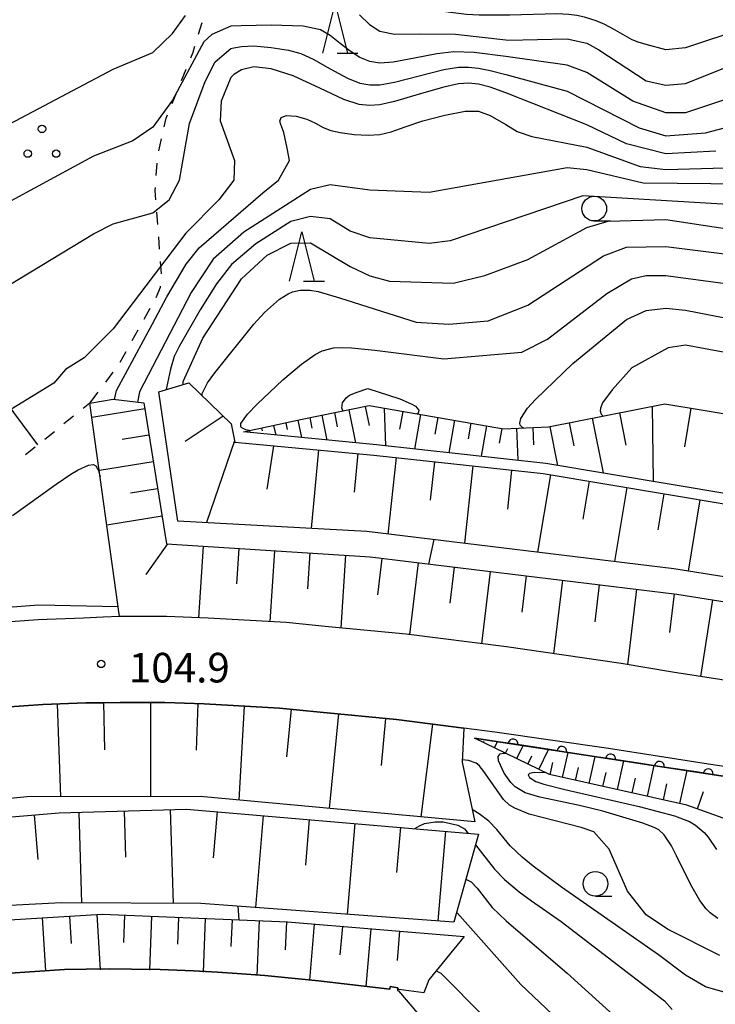
# Model space of a CAD drawing. Units: metres. Extents: x -46055 to -43747, y -141091 to -139373.
# Drawn here: x -44145 to -44075, y -140581 to -140482 of the extents above; entities that cross this region are included whole.
import ezdxf

# ---------------------------------------------------------------- set-up
doc = ezdxf.new("R2010")
doc.units = ezdxf.units.M
doc.header["$LTSCALE"] = 2.5
doc.layers.get('0').update_dxf_attribs({"linetype": 'CONTINUOUS'})
for name, color, linetype in [('2101000', 7, 'CONTINUOUS'), ('6101110', 7, 'CONTINUOUS'), ('6101120', 7, 'CONTINUOUS'), ('6101990', 7, 'CONTINUOUS'), ('6110000', 7, 'CONTINUOUS'), ('6301000', 7, 'CONTINUOUS'), ('6302000', 7, 'CONTINUOUS'), ('6318000', 7, 'CONTINUOUS'), ('6331000', 7, 'CONTINUOUS'), ('6332000', 7, 'CONTINUOUS'), ('7101000', 7, 'CONTINUOUS'), ('7102000', 7, 'CONTINUOUS'), ('7312000', 7, 'CONTINUOUS')]:
    doc.layers.add(name, color=color, linetype=linetype)
doc.styles.add('Dm_Anotation', font='txt')

# ---------------------------------------------------------------- blocks, each defined once
blk = doc.blocks.new('631800')
at = {"color": 0, "linetype": 'ByBlock', "lineweight": -2}
for centre in [(0, 0.667), (-0.577, -0.333), (0.577, -0.333)]:
    blk.add_circle(centre, 0.15, dxfattribs=at)
blk = doc.blocks.new('633200')
at = {"color": 0, "linetype": 'ByBlock', "lineweight": -2}
for points in [[(-0.5, -1), (0, 1), (0.5, -1)], [(0.08, -1), (0.92, -1)]]:
    blk.add_lwpolyline(points, dxfattribs=at)
blk = doc.blocks.new('633100')
at = {"color": 0, "linetype": 'ByBlock', "lineweight": -2}
blk.add_lwpolyline([(0, -0.5), (0.67, -0.5)], dxfattribs=at)
blk.add_circle((0, 0), 0.5, dxfattribs=at)
blk = doc.blocks.new('731200')
at = {"color": 0, "linetype": 'ByBlock', "lineweight": -2}
blk.add_circle((0, 0), 0.15, dxfattribs=at)
blk = doc.blocks.new('DMDR_HANEN_0.2')
at = {"color": 0, "linetype": 'Continuous', "lineweight": -2}
blk.add_arc((0, 0), 1, 180, 0, dxfattribs=at)

msp = doc.modelspace()

# ---------------------------------------------------------------- linework, layer by layer
at = {"layer": '2101000', "flags": 128}
for points in [[(-44000, -140559.961), (-44000.39, -140559.907), (-44010.242, -140558.426), (-44020.114, -140556.903), (-44029.822, -140555.468), (-44047.736, -140552.713), (-44079.334, -140547.835), (-44084.532, -140546.967), (-44096.161, -140545.272), (-44106.31, -140543.978), (-44114.191, -140543.231), (-44118.483, -140542.801), (-44126.376, -140542.349), (-44130.589, -140542.199), (-44135.362, -140542.189), (-44137.016, -140542.265), (-44139.006, -140542.35), (-44143.604, -140542.521), (-44149.687, -140542.957)], [(-44030.885, -140564.058), (-44036.19, -140563.196), (-44046.08, -140561.678), (-44049.052, -140561.219), (-44060.019, -140559.521), (-44076.117, -140557.078), (-44080.661, -140556.373), (-44085.827, -140555.57), (-44097.339, -140553.892), (-44100.458, -140553.495), (-44107.279, -140552.625), (-44115.027, -140551.876), (-44119.15, -140551.477), (-44126.779, -140551.04), (-44130.754, -140550.899), (-44135.298, -140550.889), (-44137.035, -140550.918), (-44138.774, -140550.947), (-44143.137, -140551.109), (-44148.922, -140551.525)], [(-44146.932, -140578.355), (-44140.923, -140577.938), (-44138.753, -140577.91), (-44136.42, -140577.873), (-44134.147, -140577.9), (-44131.257, -140577.947), (-44127.872, -140578.086), (-44125.425, -140578.197), (-44123.436, -140578.332), (-44120.628, -140578.564), (-44115.206, -140579.101), (-44107.984, -140579.92), (-44107.95, -140579.678), (-44107.337, -140579.765), (-44107.146, -140579.792), (-44107.185, -140580.068), (-44107.082, -140580.088), (-44104.607, -140583.039), (-44101.844, -140586.453)]]:
    msp.add_lwpolyline(points, dxfattribs=at)
at = {"layer": '6101110', "flags": 128}
for points in [[(-44131.364, -140519.424), (-44128.351, -140518.521), (-44124.054, -140522.69), (-44123.674, -140524.53), (-44109.604, -140525.838), (-44092.439, -140527.715), (-44067.454, -140531.897), (-44033.191, -140536.684), (-44014.326, -140539.507)], [(-44132.902, -140520.539), (-44130.601, -140534.814), (-44109.979, -140536.153), (-44078.887, -140539.928), (-44046.83, -140545.022), (-44017.351, -140549.839), (-44001.046, -140552.149), (-44000, -140552.423)], [(-44122.797, -140523.493), (-44116.843, -140522.202), (-44110.078, -140520.832), (-44096.444, -140523.174), (-44091.88, -140522.996), (-44080.117, -140520.636), (-44044.152, -140526.589), (-44023.887, -140529.624), (-44020.326, -140533.8), (-44014.407, -140538.402)], [(-44199.783, -140565.069), (-44199.422, -140564.904), (-44197.944, -140564.228), (-44192.804, -140562.042), (-44189.101, -140560.636), (-44185.177, -140559.234), (-44181.346, -140557.981), (-44178.199, -140557.048), (-44172.445, -140555.476), (-44166.58, -140554.143), (-44160.685, -140553.037), (-44156.403, -140552.396), (-44154.728, -140552.146), (-44148.922, -140551.525), (-44143.137, -140551.109), (-44138.774, -140550.947), (-44137.035, -140550.918), (-44135.298, -140550.889), (-44130.754, -140550.899), (-44126.779, -140551.04), (-44119.15, -140551.477), (-44115.027, -140551.876), (-44107.279, -140552.625), (-44100.458, -140553.495)], [(-44038.428, -140563.835), (-44048.76, -140565.293), (-44058.225, -140570.143), (-44069.136, -140567.783), (-44070.043, -140564.105), (-44077.865, -140561.284), (-44091.799, -140558.207), (-44099.406, -140554.5)], [(-44155.595, -140563.265), (-44141.467, -140562.067), (-44128.586, -140561.688), (-44098.975, -140564.221)], [(-44150.966, -140573.179), (-44137.131, -140572.353), (-44118.353, -140573.113), (-44100.453, -140574.617)]]:
    msp.add_lwpolyline(points, dxfattribs=at)
at = {"layer": '6101120', "flags": 128}
for points in [[(-44000, -140549.468), (-44017.662, -140547.263), (-44047.141, -140542.446), (-44079.198, -140537.352), (-44110.29, -140533.577), (-44129.438, -140532.523), (-44131.364, -140519.424)], [(-44000, -140559.961), (-44000.39, -140559.907), (-44010.242, -140558.426), (-44020.114, -140556.903), (-44029.822, -140555.468), (-44047.736, -140552.713), (-44079.334, -140547.835), (-44084.532, -140546.967), (-44096.161, -140545.272), (-44106.31, -140543.978), (-44114.191, -140543.231), (-44118.483, -140542.801), (-44126.376, -140542.349), (-44130.589, -140542.199), (-44135.362, -140542.189), (-44138.35, -140520.574), (-44135.996, -140520.19), (-44132.902, -140520.539)], [(-44014.407, -140538.402), (-44032.903, -140535.65), (-44067.167, -140530.864), (-44092.151, -140526.682), (-44109.317, -140524.805), (-44122.797, -140523.493)], [(-44100.458, -140553.495), (-44100.642, -140556.939), (-44099.351, -140562.972), (-44127.196, -140560.428), (-44144.717, -140560.468), (-44156.121, -140561.574), (-44156.272, -140560.912), (-44170.976, -140563.954), (-44172.295, -140564.994), (-44190.439, -140571.08), (-44198.63, -140568.187), (-44199.783, -140565.069)], [(-44099.406, -140554.5), (-44038.428, -140563.835)], [(-44098.975, -140564.221), (-44101.494, -140573.15), (-44127.126, -140571.256), (-44141.261, -140571.2), (-44149.724, -140571.624), (-44151.637, -140571.857), (-44154.757, -140567.605), (-44155.595, -140563.265)], [(-44100.453, -140574.617), (-44104.033, -140578.987), (-44104.539, -140580.316), (-44107.068, -140579.979)], [(-44107.068, -140579.979), (-44107.172, -140579.977), (-44107.146, -140579.792), (-44107.95, -140579.678), (-44107.984, -140579.92), (-44115.206, -140579.101), (-44120.628, -140578.564), (-44123.436, -140578.332), (-44125.425, -140578.197), (-44127.872, -140578.086), (-44131.257, -140577.947), (-44134.147, -140577.9), (-44136.42, -140577.873), (-44138.753, -140577.91), (-44140.923, -140577.938), (-44146.932, -140578.355), (-44147.298, -140577.981), (-44148.74, -140577.701)]]:
    msp.add_lwpolyline(points, dxfattribs=at)
at = {"layer": '6101990', "flags": 128}
for points in [[(-44132.803, -140521.156), (-44138.15, -140522.018)], [(-44114.851, -140521.799), (-44114.341, -140524.316)], [(-44113.592, -140521.544), (-44113.298, -140522.995)], [(-44112.141, -140521.25), (-44111.463, -140524.596)], [(-44110.468, -140520.911), (-44110.077, -140522.84)], [(-44108.53, -140521.098), (-44108.394, -140524.906)], [(-44106.668, -140521.418), (-44106.978, -140523.222)], [(-44104.864, -140521.728), (-44105.465, -140525.226)], [(-44084.705, -140521.556), (-44084.043, -140524.853)], [(-44081.408, -140520.895), (-44081.289, -140528.5)], [(-44077.467, -140521.075), (-44078.117, -140524.999)], [(-44124.87, -140521.898), (-44128.707, -140524.482)], [(-44119.743, -140522.831), (-44119.53, -140523.811)], [(-44118.521, -140522.566), (-44118.373, -140523.252)], [(-44117.3, -140522.301), (-44116.917, -140524.065)], [(-44116.076, -140522.047), (-44115.859, -140523.118)], [(-44103.115, -140522.028), (-44103.406, -140523.724)], [(-44101.419, -140522.319), (-44101.984, -140525.607)], [(-44099.775, -140522.602), (-44100.049, -140524.195)], [(-44089.8, -140522.579), (-44089.334, -140524.905)], [(-44087.474, -140522.112), (-44086.363, -140527.651)], [(-44132.372, -140523.83), (-44135.075, -140524.266)], [(-44122.186, -140523.361), (-44122.144, -140523.557)], [(-44120.965, -140523.096), (-44120.901, -140523.39)], [(-44098.182, -140522.875), (-44098.712, -140525.965)], [(-44096.637, -140523.141), (-44096.894, -140524.638)], [(-44095.122, -140523.122), (-44094.995, -140526.371)], [(-44093.498, -140523.059), (-44093.43, -140524.804)], [(-44091.755, -140522.971), (-44090.971, -140526.88)], [(-44123.699, -140524.411), (-44126.561, -140532.681)], [(-44119.758, -140524.894), (-44120.439, -140529.292)], [(-44115.191, -140525.319), (-44115.93, -140533.267)], [(-44111.217, -140525.688), (-44111.579, -140529.587)], [(-44131.936, -140526.534), (-44137.404, -140527.415)], [(-44107.322, -140526.088), (-44108.169, -140533.835)], [(-44103.448, -140526.511), (-44103.874, -140530.408)], [(-44099.552, -140526.937), (-44100.409, -140534.777)], [(-44095.632, -140527.366), (-44096.063, -140531.309)], [(-44091.695, -140527.84), (-44093.006, -140535.675)], [(-44087.777, -140528.495), (-44088.418, -140532.325)], [(-44131.495, -140529.268), (-44134.26, -140529.714)], [(-44083.947, -140529.136), (-44085.2, -140536.623)], [(-44080.204, -140529.763), (-44080.816, -140533.422)], [(-44076.545, -140530.375), (-44077.751, -140537.582)], [(-44131.049, -140532.033), (-44136.641, -140532.935)], [(-44130.482, -140534.822), (-44132.684, -140537.92)], [(-44126.894, -140535.055), (-44127.365, -140542.314)], [(-44123.264, -140535.29), (-44123.498, -140538.895)], [(-44119.659, -140535.524), (-44120.126, -140542.707)], [(-44116.068, -140535.758), (-44116.303, -140539.377)], [(-44112.449, -140535.993), (-44112.927, -140543.351)], [(-44108.776, -140536.299), (-44109.223, -140539.979)], [(-44105.096, -140536.746), (-44105.979, -140544.021)], [(-44101.458, -140537.188), (-44101.901, -140540.836)], [(-44097.81, -140537.63), (-44098.699, -140544.949)], [(-44094.151, -140538.075), (-44094.598, -140541.755)], [(-44090.471, -140538.522), (-44091.375, -140545.969)], [(-44086.747, -140538.974), (-44087.205, -140542.742)], [(-44082.979, -140539.431), (-44083.906, -140547.071)], [(-44079.158, -140539.895), (-44079.633, -140543.801)], [(-44075.272, -140540.503), (-44076.506, -140548.272)], [(-44141.68, -140551.055), (-44141.331, -140560.46)], [(-44136.976, -140550.917), (-44136.896, -140555.684)], [(-44132.209, -140550.889), (-44132.23, -140560.439)], [(-44127.436, -140551.017), (-44127.604, -140555.723)], [(-44122.734, -140551.272), (-44123.278, -140560.786)], [(-44117.98, -140551.59), (-44118.444, -140556.388)], [(-44113.183, -140552.054), (-44114.109, -140561.624)], [(-44108.398, -140552.517), (-44108.86, -140557.289)], [(-44103.639, -140553.089), (-44104.834, -140562.471)], [(-44098.492, -140554.946), (-44098.422, -140554.803)], [(-44097.368, -140555.493), (-44097.059, -140554.859)], [(-44096.244, -140556.041), (-44096.005, -140555.549)], [(-44095.12, -140556.588), (-44094.471, -140555.255)], [(-44092.873, -140557.684), (-44091.883, -140555.652)], [(-44093.997, -140557.136), (-44093.587, -140556.295)], [(-44090.46, -140558.503), (-44089.898, -140555.956)], [(-44087.783, -140559.094), (-44087.181, -140556.371)], [(-44091.734, -140558.221), (-44091.462, -140556.99)], [(-44089.144, -140558.793), (-44088.853, -140557.477)], [(-44084.92, -140559.726), (-44084.277, -140556.816)], [(-44081.86, -140560.402), (-44081.174, -140557.291)], [(-44086.375, -140559.405), (-44086.064, -140557.997)], [(-44083.416, -140560.058), (-44083.084, -140558.554)], [(-44078.59, -140561.124), (-44077.856, -140557.799)], [(-44080.252, -140560.757), (-44079.897, -140559.149)], [(-44076.807, -140561.665), (-44076.174, -140559.909)], [(-44130.218, -140561.736), (-44129.938, -140571.245)], [(-44144.009, -140562.283), (-44143.626, -140566.791)], [(-44139.494, -140562.009), (-44139.223, -140571.208)], [(-44134.894, -140561.874), (-44134.757, -140566.55)], [(-44125.474, -140561.954), (-44125.874, -140566.637)], [(-44120.791, -140562.355), (-44121.588, -140571.665)], [(-44116.136, -140562.753), (-44116.532, -140567.381)], [(-44111.508, -140563.149), (-44112.295, -140572.352)], [(-44106.906, -140563.543), (-44107.298, -140568.117)], [(-44102.331, -140563.934), (-44103.11, -140573.031)], [(-44143.189, -140572.715), (-44142.869, -140578.073)], [(-44140.424, -140572.55), (-44140.258, -140575.315)], [(-44137.658, -140572.384), (-44137.324, -140577.976)], [(-44134.86, -140572.445), (-44134.972, -140575.201)], [(-44132.103, -140572.556), (-44132.324, -140578.002)], [(-44129.38, -140572.667), (-44129.49, -140575.376)], [(-44126.671, -140572.776), (-44126.891, -140578.208)], [(-44123.956, -140572.886), (-44124.066, -140575.616)], [(-44121.226, -140572.997), (-44121.451, -140578.544)], [(-44118.453, -140573.109), (-44118.567, -140575.945)], [(-44115.624, -140573.342), (-44116.102, -140579.032)], [(-44112.779, -140573.581), (-44113.021, -140576.462)], [(-44109.899, -140573.823), (-44110.389, -140579.662)], [(-44106.98, -140574.069), (-44107.228, -140577.019)]]:
    msp.add_lwpolyline(points, dxfattribs=at)
at = {"layer": '6110000', "linetype": 'Continuous'}
for points in [[(-44096.718, -140554.911), (-44099.406, -140554.5)], [(-44095.483, -140555.101), (-44096.718, -140554.911)], [(-44091.776, -140555.668), (-44095.483, -140555.101)], [(-44090.54, -140555.857), (-44091.776, -140555.668)], [(-44086.833, -140556.425), (-44090.54, -140555.857)], [(-44085.598, -140556.614), (-44086.833, -140556.425)], [(-44081.891, -140557.181), (-44085.598, -140556.614)], [(-44080.655, -140557.37), (-44081.891, -140557.181)], [(-44076.949, -140557.938), (-44080.655, -140557.37)], [(-44075.713, -140558.127), (-44076.949, -140557.938)], [(-44072.006, -140558.695), (-44075.713, -140558.127)]]:
    msp.add_lwpolyline(points, dxfattribs=at)
at = {"layer": '6301000', "linetype": 'Continuous'}
for points in [[(-44127.36, -140483.223), (-44127.001, -140482.026)], [(-44127.9, -140485.029), (-44127.718, -140484.421)], [(-44128.133, -140485.599), (-44127.9, -140485.029)], [(-44129.078, -140487.913), (-44128.605, -140486.756)], [(-44130.023, -140490.227), (-44129.55, -140489.07)], [(-44130.825, -140492.587), (-44130.635, -140491.726)], [(-44130.635, -140491.726), (-44130.496, -140491.385)], [(-44131.363, -140495.028), (-44131.094, -140493.807)], [(-44131.634, -140497.508), (-44131.549, -140496.261)], [(-44131.738, -140499.028), (-44131.719, -140498.755)], [(-44131.666, -140500.001), (-44131.738, -140499.028)], [(-44131.482, -140502.495), (-44131.574, -140501.248)], [(-44131.297, -140504.988), (-44131.389, -140503.741)], [(-44131.113, -140507.481), (-44131.205, -140506.234)], [(-44131.641, -140509.887), (-44131.221, -140508.833)], [(-44131.221, -140508.833), (-44131.202, -140508.719)], [(-44132.86, -140512.069), (-44132.251, -140510.978)], [(-44134.08, -140514.252), (-44133.47, -140513.16)], [(-44135.3, -140516.434), (-44134.69, -140515.343)], [(-44136.761, -140518.459), (-44136.011, -140517.459)], [(-44138.35, -140520.574), (-44137.512, -140519.458)], [(-44138.35, -140520.574), (-44139.037, -140521.125)], [(-44140.012, -140521.907), (-44140.987, -140522.689)], [(-44141.962, -140523.471), (-44142.937, -140524.253)], [(-44143.912, -140525.036), (-44144.887, -140525.818)]]:
    msp.add_lwpolyline(points, dxfattribs=at)
at = {"layer": '6302000', "linetype": 'Continuous'}
msp.add_lwpolyline([(-44143.631, -140524.81), (-44148.327, -140518.519)], dxfattribs=at)
at = {"layer": '7101000', "flags": 128}
for points, elevation in [([(-44082, -140484.261), (-44082.816, -140484.01), (-44083.421, -140483.768), (-44085.308, -140482.69), (-44086.174, -140482.225), (-44087.057, -140481.86), (-44088.258, -140481.503), (-44089.028, -140481.331), (-44089.831, -140481.211), (-44091.039, -140481.157), (-44095.805, -140481.283), (-44097.446, -140481.302), (-44098.908, -140481.275), (-44100.192, -140481.203), (-44101.84, -140481.023), (-44103.333, -140480.8), (-44104.683, -140480.539), (-44106.141, -140480.171), (-44111.979, -140478.308), (-44113.458, -140477.864), (-44114.619, -140477.563), (-44116.147, -140477.253), (-44123.595, -140476.475)], 100), ([(-44000, -140521.71), (-44005.629, -140517.629), (-44007.147, -140516), (-44009.003, -140512), (-44010.299, -140506), (-44011.802, -140504), (-44018, -140500.614), (-44023.985, -140495.985), (-44025.985, -140493.985), (-44030, -140488.459), (-44032, -140486.702), (-44034, -140485.674), (-44047.027, -140482), (-44048, -140481.799), (-44052, -140482.235), (-44070, -140482.26), (-44072, -140482.587), (-44078, -140484.581), (-44080, -140484.783), (-44082, -140484.261)], 100), ([(-44135.853, -140520.206), (-44135.678, -140519.317), (-44132.019, -140512.552), (-44130.557, -140509.814), (-44128.602, -140506.494), (-44127.301, -140504.841), (-44120.831, -140499.287), (-44119.249, -140498), (-44118.12, -140496), (-44118.361, -140494.75), (-44118.716, -140493.154), (-44119.008, -140492.373), (-44119.13, -140492.008), (-44118.976, -140491.658), (-44118.454, -140491.454), (-44117.473, -140491.527), (-44116.373, -140491.807), (-44115.491, -140492.229), (-44114.723, -140492.658), (-44113.96, -140492.961), (-44112.991, -140493.181), (-44111.6, -140493.362), (-44110.15, -140493.444), (-44109, -140493.37), (-44107.852, -140493.104), (-44106.409, -140492.609), (-44104.613, -140492.003), (-44102.409, -140491.402), (-44100.352, -140491.008), (-44099, -140491.021), (-44097.803, -140491.464), (-44096.212, -140492.357), (-44095.07, -140493.07), (-44093.579, -140493.579), (-44088, -140494.653), (-44082.621, -140496.621), (-44080, -140496.905), (-44074, -140496.755)], 110), ([(-44122.173, -140523.358), (-44122.546, -140523.299), (-44122.956, -140523.094), (-44123.055, -140522.968), (-44123.056, -140522.656), (-44122.379, -140521.713), (-44121.399, -140520.68), (-44118.823, -140518.231), (-44116.937, -140516.628), (-44115.526, -140515.647), (-44114.816, -140515.292), (-44113.681, -140514.991), (-44112.741, -140514.936), (-44111.841, -140514.983), (-44109.474, -140515.217), (-44102.489, -140516.091), (-44094.581, -140515.419), (-44092, -140514.113), (-44086, -140509.459), (-44083.499, -140508), (-44082, -140507.649), (-44080, -140507.661), (-44073.468, -140508.532)], 120), ([(-44105.444, -140563.668), (-44104.966, -140563.409), (-44104.454, -140563.147), (-44103.389, -140562.975), (-44102.563, -140562.999), (-44101.077, -140563.309), (-44100.403, -140563.705), (-44100.131, -140564.017), (-44100.068, -140564.128)], 100), ([(-44099.28, -140565.302), (-44098.577, -140566.23), (-44097.375, -140567.77), (-44096.362, -140568.814), (-44094.883, -140570.062), (-44093.617, -140571.003), (-44090.624, -140573.089), (-44080.142, -140581.131), (-44079.354, -140582)], 100)]:
    msp.add_lwpolyline(points, dxfattribs=dict(at, elevation=elevation))
at = {"layer": '7102000', "flags": 128}
for points, elevation in [([(-44174.625, -140528.928), (-44174.835, -140528.381), (-44177.393, -140521.405), (-44177.759, -140519.81), (-44177.683, -140518.935), (-44177.351, -140518.205), (-44176.258, -140517.222), (-44172.683, -140514.681), (-44169.107, -140511.893), (-44167.17, -140510), (-44164.241, -140507.759), (-44161.527, -140504.473), (-44160, -140501.749), (-44156, -140497.367), (-44154, -140495.84), (-44145.893, -140492), (-44136, -140486.754), (-44132, -140485.056), (-44130, -140483.143), (-44128.68, -140481.32)], 102), ([(-44111.06, -140481.259), (-44110.015, -140482.239), (-44109, -140482.9), (-44107.5, -140483.216), (-44105, -140483.16), (-44101.303, -140483.193), (-44096.212, -140483.78), (-44096, -140483.812), (-44090, -140483.676), (-44088, -140484.133), (-44086.78, -140484.78), (-44082, -140487.933), (-44080, -140488.378), (-44078, -140488.206), (-44072, -140485.814)], 102), ([(-44070, -140488.507), (-44078, -140491.168), (-44080, -140491.183), (-44083.356, -140490), (-44088, -140487.106), (-44090, -140486.349), (-44096.212, -140485.467), (-44099.421, -140485.079), (-44101.472, -140484.992), (-44103.208, -140485.185), (-44105.472, -140485.638), (-44107.618, -140486.06), (-44109, -140486.161), (-44110, -140485.984), (-44111, -140485.569), (-44112, -140484.948), (-44113, -140484.148), (-44114, -140483.356), (-44115, -140482.757), (-44116.75, -140482.393), (-44120, -140482.305), (-44123.021, -140482.352), (-44124.083, -140482.392), (-44126, -140483.231), (-44126.802, -140484), (-44130, -140489.88), (-44132, -140492.618), (-44134, -140493.997), (-44138, -140495.552), (-44148, -140500.957)], 104), ([(-44152, -140511.919), (-44138, -140503.44), (-44136, -140502.412), (-44132, -140501.299), (-44130.327, -140500), (-44129.291, -140498), (-44128.272, -140492.272), (-44126.693, -140488), (-44125.655, -140486), (-44124.083, -140484.672), (-44123.771, -140484.58), (-44123, -140484.443), (-44121.75, -140484.389), (-44120, -140484.546), (-44118.25, -140484.833), (-44117, -140485.167), (-44115.75, -140485.735), (-44114, -140486.721), (-44112.25, -140487.679), (-44111, -140488.163), (-44110, -140488.329), (-44109, -140488.329), (-44107.5, -140488.06), (-44105, -140487.418), (-44102.5, -140486.785), (-44101, -140486.54), (-44100, -140486.544), (-44099, -140486.653), (-44097.803, -140486.896), (-44096.212, -140487.301), (-44090, -140488.991), (-44082.71, -140492.71), (-44080, -140493.51), (-44076, -140493.187), (-44066, -140490.553)], 106), ([(-44074.957, -140495.043), (-44080, -140495.34), (-44084, -140494.317), (-44088, -140492.376), (-44096.212, -140489.157), (-44097.803, -140488.585), (-44099, -140488.272), (-44100, -140488.168), (-44101, -140488.228), (-44102.5, -140488.563), (-44105, -140489.287), (-44107.5, -140490.013), (-44109, -140490.356), (-44110.02, -140490.426), (-44111.079, -140490.333), (-44112.619, -140489.831), (-44115.079, -140488.674), (-44117.77, -140487.445), (-44120, -140486.729), (-44121.75, -140486.526), (-44123, -140486.835), (-44123.771, -140487.311), (-44124.083, -140487.608), (-44125.047, -140490), (-44125.154, -140492), (-44123.71, -140496), (-44123.768, -140498), (-44125.31, -140500), (-44128.648, -140503.352), (-44136, -140513.055), (-44138.957, -140516), (-44140.841, -140517.159), (-44142, -140518.56), (-44147.874, -140522.127)], 108), ([(-44072, -140498.417), (-44082.296, -140498.296), (-44088, -140496.942), (-44090, -140496.753), (-44104, -140499.254), (-44110, -140499.022), (-44114, -140498.46), (-44116, -140498.959), (-44122.752, -140503.248), (-44125.885, -140506), (-44128.102, -140509.39), (-44133.345, -140519.421), (-44133.538, -140520.467)], 112), ([(-44072, -140500.551), (-44088.427, -140499.573), (-44101.871, -140504.129), (-44104, -140504.401), (-44110, -140503.825), (-44112, -140503.177), (-44114, -140501.913), (-44116, -140501.682), (-44118, -140502.188), (-44121.545, -140504.455), (-44124, -140506.526), (-44125.519, -140508.481), (-44127.179, -140511.132), (-44129.324, -140514.828), (-44129.809, -140515.862), (-44130.194, -140517.151), (-44130.587, -140519.039), (-44130.643, -140519.208)], 114), ([(-44128.909, -140518.688), (-44128.895, -140518.402), (-44126.921, -140514.013), (-44122.999, -140508), (-44120.414, -140505.586), (-44118, -140504.389), (-44116, -140504.338), (-44112, -140506.727), (-44110, -140507.689), (-44108, -140508.215), (-44101.56, -140508.441), (-44098.349, -140507.651), (-44094, -140506.045), (-44088, -140502.777), (-44085.837, -140502.163), (-44080.006, -140501.994), (-44074, -140502.894)], 116), ([(-44126.982, -140519.85), (-44126.973, -140519.605), (-44126.449, -140518.54), (-44125.71, -140517.496), (-44121.752, -140512.568), (-44120.678, -140511.384), (-44119.153, -140510.033), (-44118.279, -140509.506), (-44117.821, -140509.318), (-44117.06, -140509.128), (-44116.093, -140509.124), (-44115.229, -140509.29), (-44113.076, -140509.9), (-44105.292, -140512.367), (-44102, -140512.596), (-44098, -140512.241), (-44094, -140510.665), (-44086.339, -140505.661), (-44084, -140504.791), (-44080, -140504.722), (-44073.534, -140505.534)], 118), ([(-44094.426, -140523.095), (-44094.517, -140523.062), (-44094.77, -140522.8), (-44094.813, -140522.606), (-44094.696, -140522.147), (-44094.039, -140521.1), (-44093.228, -140520.216), (-44089.421, -140516.549), (-44084, -140512.115), (-44082, -140511.189), (-44080, -140510.949), (-44078, -140511.161), (-44071.594, -140512.406)], 122), ([(-44070, -140516.186), (-44078, -140514.723), (-44079.787, -140514.984), (-44083.436, -140517.021), (-44085.443, -140519.221), (-44086.41, -140520.559), (-44086.643, -140521.1), (-44086.673, -140521.35), (-44086.565, -140521.688), (-44086.351, -140521.887)], 124), ([(-44112.722, -140521.368), (-44112.749, -140521.337), (-44112.829, -140521.091), (-44112.755, -140520.563), (-44112.389, -140520.028), (-44112.05, -140519.78), (-44111.271, -140519.46), (-44110.204, -140519.09), (-44106.954, -140520.151), (-44105.804, -140520.64), (-44105.371, -140520.895), (-44105.039, -140521.292), (-44105.108, -140521.61), (-44105.185, -140521.673)], 122), ([(-44146.188, -140531.975), (-44141.782, -140528.781), (-44140.294, -140527.761), (-44139.551, -140527.319), (-44138.492, -140526.855), (-44137.988, -140526.81), (-44137.775, -140526.933), (-44137.485, -140527.399), (-44137.317, -140528.049)], 108), ([(-44104.032, -140536.875), (-44103.471, -140534.405)], 112), ([(-44158.37, -140543.977), (-44158.48, -140543.459), (-44158.036, -140542.96), (-44149.86, -140541.495), (-44143.53, -140540.996), (-44135.502, -140541.18)], 106), ([(-44074.54, -140576.54), (-44079.843, -140573.843), (-44082, -140572.406), (-44083.89, -140570), (-44085.752, -140565.753), (-44087.297, -140564), (-44088.595, -140563.571), (-44093.866, -140562.214), (-44095.303, -140561.605), (-44095.841, -140561.299), (-44096.44, -140560.712), (-44098.435, -140557.887), (-44098.913, -140557.282), (-44099.237, -140557.054), (-44099.992, -140556.785), (-44100.629, -140556.7)], 104), ([(-44074.735, -140572.793), (-44075.511, -140572.211), (-44075.911, -140571.807), (-44076.55, -140570.951), (-44077.478, -140569.372), (-44078.931, -140566.421), (-44079.43, -140565.43), (-44080.16, -140564.291), (-44080.712, -140563.801), (-44081.179, -140563.554), (-44082.329, -140563.114), (-44086.394, -140561.922), (-44088.749, -140561.349), (-44092.785, -140560.492), (-44094.246, -140560.034), (-44095.256, -140559.445), (-44095.727, -140558.997), (-44096.371, -140558.057), (-44096.958, -140556.804), (-44097.008, -140556.354), (-44096.79, -140556.104), (-44096.477, -140556.045), (-44096.229, -140556.048)], 106), ([(-44092.175, -140558.024), (-44093.339, -140557.977), (-44093.833, -140558.091), (-44093.939, -140558.212), (-44093.827, -140558.495), (-44093.164, -140558.918), (-44092.38, -140559.176), (-44090.233, -140559.713), (-44082.698, -140561.418), (-44079.141, -140562.381), (-44077.617, -140562.966), (-44076.988, -140563.331), (-44076.137, -140564.063), (-44075.727, -140564.542), (-44074.883, -140565.798)], 108), ([(-44066, -140584.036), (-44070, -140581.411), (-44076, -140579.714), (-44078, -140578.522), (-44080.762, -140576.474), (-44090.588, -140569.609), (-44093.456, -140567.466), (-44094.57, -140566.57), (-44095.764, -140565.406), (-44097.126, -140563.759), (-44097.934, -140562.932), (-44098.926, -140562.162), (-44099.514, -140561.812), (-44099.608, -140561.771)], 102), ([(-44100.265, -140568.794), (-44099.741, -140569.068), (-44099.131, -140569.71), (-44097.61, -140571.648), (-44096.181, -140573.02), (-44090.002, -140578.316), (-44082.053, -140585.49)], 98), ([(-44123.221, -140572.916), (-44123.352, -140571.535)], 96), ([(-44101.224, -140572.195), (-44101.152, -140572.2), (-44094.693, -140579.449), (-44085.757, -140587.939)], 96), ([(-44103.291, -140578.081), (-44102.8, -140578.313), (-44098.344, -140582.813)], 94)]:
    msp.add_lwpolyline(points, dxfattribs=dict(at, elevation=elevation))

# ---------------------------------------------------------------- block references
at = {"layer": '6110000', "linetype": 'Continuous', "xscale": 0.5, "yscale": 0.5, "zscale": 0.5, "rotation": 171.2964537774575}
for p in [(-44095.483, -140555.101), (-44090.54, -140555.857), (-44085.598, -140556.614), (-44080.655, -140557.37), (-44075.713, -140558.127)]:
    msp.add_blockref('DMDR_HANEN_0.2', p, dxfattribs=at)
at = {"layer": '6318000', "xscale": 2.5, "yscale": 2.5, "zscale": 2.5}
msp.add_blockref('631800', (-44143.216, -140494.476), dxfattribs=at)
at = {"layer": '6331000', "xscale": 2.5, "yscale": 2.5, "zscale": 2.5}
for p in [(-44087.257, -140500.88), (-44087.136, -140569.261)]:
    msp.add_blockref('633100', p, dxfattribs=at)
at = {"layer": '6332000', "xscale": 2.5, "yscale": 2.5, "zscale": 2.5}
for p in [(-44113.507, -140482.631), (-44116.903, -140505.73)]:
    msp.add_blockref('633200', p, dxfattribs=at)
at = {"layer": '7312000', "xscale": 2.5, "yscale": 2.5, "zscale": 2.5}
msp.add_blockref('731200', (-44137.223, -140546.997, 104.9), dxfattribs=at)

# ---------------------------------------------------------------- texts
at = {"layer": '7312000', "style": 'Dm_Anotation'}
msp.add_text('104.9', height=3, dxfattribs=at).set_placement((-44134.41, -140548.872))

doc.saveas('drawing.dxf')
